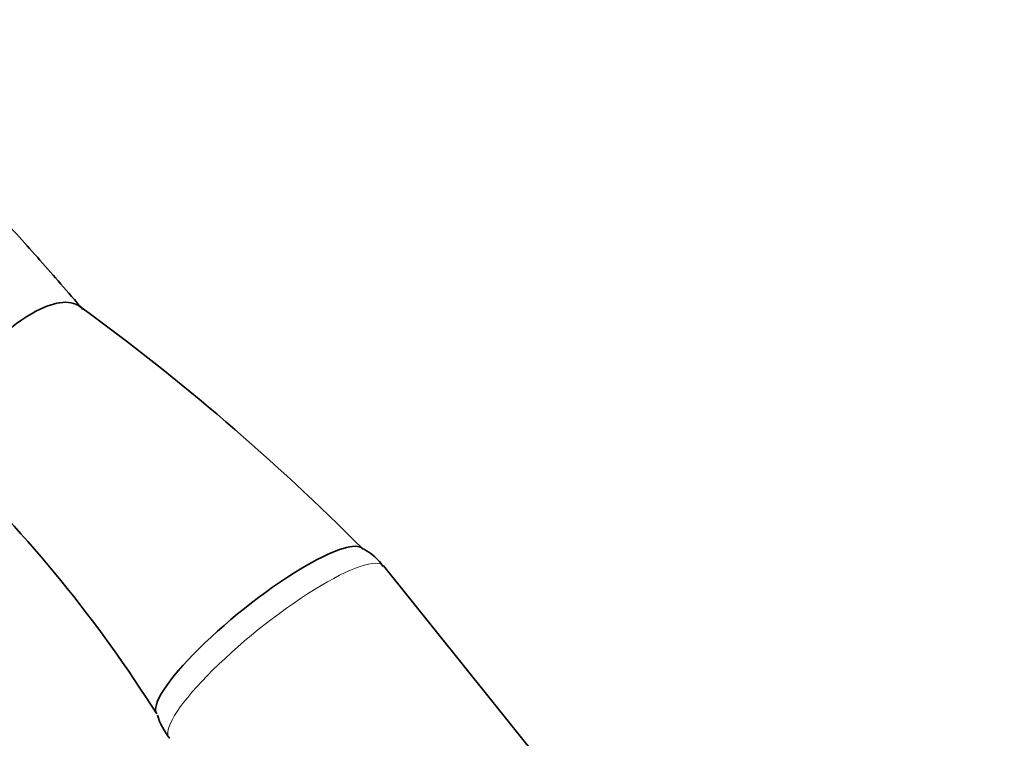
# Model space of a CAD drawing. Units: millimetres. Extents: x 0 to 1442, y 0 to 2759.
# Drawn here: x 217 to 306, y 916 to 981 of the extents above; entities that cross this region are included whole.
import ezdxf
from ezdxf import colors
from ezdxf.entities.mleader import LeaderData, LeaderLine
from ezdxf.math import Vec2, Vec3

# ---------------------------------------------------------------- set-up
doc = ezdxf.new("R2010")
doc.units = ezdxf.units.MM
doc.layers.add('DV5_Défaut', color=7, linetype='Continuous')
doc.layers.add('Défaut', color=7, linetype='Continuous')

# ---------------------------------------------------------------- blocks, each defined once
blk = doc.blocks.new('_DOT')
at = {"color": 0}
blk.add_line((0, 0), (-1, 0), dxfattribs=at)
at = {"color": 0, "const_width": 0.333}
blk.add_lwpolyline([(-0.1665, 0, 1), (0.1665, 0, 1)], format="xyb", close=True, dxfattribs=at)
blk = doc.blocks.new('SE4')
at = {"layer": 'DV5_Défaut', "color": 7, "linetype": 'Continuous', "lineweight": 35}
blk.add_line((304.637, 863.741), (250.08, 931.611), dxfattribs=at)
for centre, radius, start, end in [((98.124, 784.139), 211.493, 44.81727, 53.99686), ((124.281, 851.762), 124.383, 32.27436, 46.03146), ((235.828, 920.067), 6.633, 197.61571, 218.17031)]:
    blk.add_arc(centre, radius, start, end, dxfattribs=at)
for centre, major_axis, ratio, start_param, end_param in [((216.626, 948.186), (-5.923, -6.967), 0.429167, 3.172017, 4.018919), ((216.626, 948.186), (5.923, 6.967), 0.429167, 0.877326, 3.115569), ((238.834, 925.649), (-9.353, -7.518), 0.211325, 3.163785, 4.080475), ((238.834, 925.649), (9.353, 7.518), 0.211325, 0.938882, 3.118471)]:
    blk.add_ellipse(centre, major_axis=major_axis, ratio=ratio, start_param=start_param, end_param=end_param, dxfattribs=at)
at = {"layer": 'DV5_Défaut', "color": 7, "linetype": 'Continuous', "lineweight": 18}
blk.add_ellipse((240.337, 923.779), major_axis=(9.743, 7.832), ratio=0.211325, start_param=0, end_param=3.141593, dxfattribs=at)
at = {"layer": 'DV5_Défaut', "color": 7, "linetype": 'Continuous', "lineweight": 35}
for points, knots in [([(222.741, 954.956), (221.325, 956.599), (218.981, 959.284), (214.98, 963.756), (211.035, 967.564), (207.296, 970.772), (204.116, 972.65), (200.989, 973.89), (196.763, 975.017), (192.402, 975.361), (187.821, 974.745), (184.205, 973.621), (181.175, 972.003), (178.693, 970.117), (176.608, 968.083), (174.492, 965.363), (172.54, 961.894), (170.947, 957.734), (170.434, 955.003), (170.154, 953.404)], [0, 0, 0, 0, 0.103053, 0.200107, 0.299896, 0.366641, 0.421928, 0.465777, 0.503516, 0.585208, 0.629615, 0.676925, 0.727553, 0.757991, 0.794618, 0.837674, 0.887445, 0.944252, 1, 1, 1, 1]), ([(250.028, 931.572), (249.873, 931.794), (249.409, 932.45), (248.664, 932.949), (248.12, 933.23)], [0, 0, 0, 0, 0.289328, 1, 1, 1, 1])]:
    blk.add_open_spline(points, degree=3, knots=knots, dxfattribs=at)

msp = doc.modelspace()

# ---------------------------------------------------------------- block references
at = {"layer": 'Défaut'}
msp.add_blockref('SE4', (0, 0), dxfattribs=at)

# ---------------------------------------------------------------- leaders
at = {"layer": 'Défaut', "color": 7, "linetype": 'Continuous', "lineweight": 18}
ml = msp.add_multileader_mtext('Standard', dxfattribs=at)
ml.set_content('{\\pxsm0.9;\\fSolid Edge ISO|b1||i0||c0|p34;\\W1.;24/08/2021\\P}', color=256)
ml.set_leader_properties()
ml.set_arrow_properties(name='DOT')
ml.build(insert=Vec2(0, 0))
ml.multileader.update_dxf_attribs({"leader_type": 0, "dogleg_length": 0, "arrow_head_size": 12})
ctx = ml.context
ctx.base_point, ctx.char_height, ctx.arrow_head_size, ctx.landing_gap_size = Vec3(1354.458, 2739.307), 12, 12, 4.2
notes = []
notes.append((ctx, [(0, (0, 0, 0), (0, 0), (1, 0), 1, [])]))
ctx.mtext.insert = Vec3(1356.458, 2745.427)
for ctx, leaders in notes:
    for number, flags, end, landing, length, lines in leaders:
        leader = LeaderData()
        leader.index, (leader.has_last_leader_line, leader.has_dogleg_vector, leader.attachment_direction) = number, flags
        leader.last_leader_point, leader.dogleg_vector, leader.dogleg_length = Vec3(end), Vec3(landing), length
        for number, points, colour, breaks in lines:
            line = LeaderLine()
            line.index, line.vertices, line.color, line.breaks = number, Vec3.list(points), colors.encode_raw_color(colour), breaks
            leader.lines.append(line)
        ctx.leaders.append(leader)

doc.saveas('drawing.dxf')
